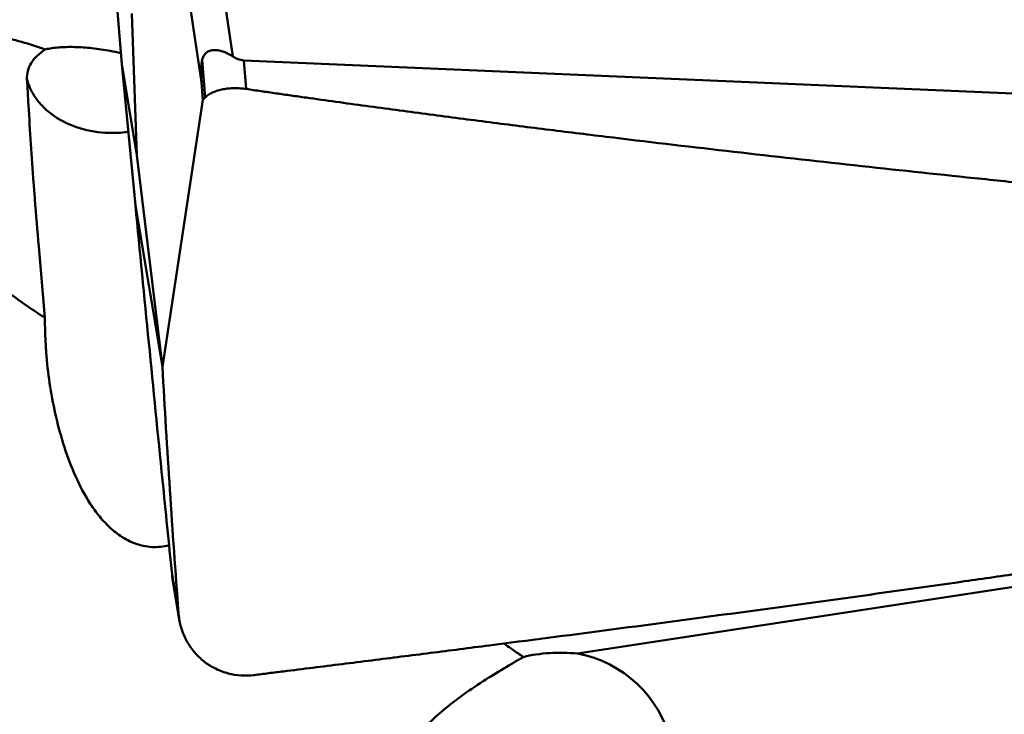
# Model space of a CAD drawing. Units: millimetres. Extents: x -98 to 117, y -19 to 80.
# Drawn here: x 29 to 39, y 4 to 11 of the extents above; entities that cross this region are included whole.
import ezdxf

# ---------------------------------------------------------------- set-up
doc = ezdxf.new("R2010")
doc.units = ezdxf.units.MM
doc.layers.add('1', color=4, linetype='Continuous', lineweight=50)

msp = doc.modelspace()

# ---------------------------------------------------------------- linework, layer by layer
at = {"layer": '1'}
for p, q in [((30.13963876, 15.59508876), (30.85959095, 10.79259546)), ((29.80492089, 15.22694089), (30.5124893, 10.50705449)), ((29.44171294, 13.05130888), (29.629165, 10.70762422)), ((29.79749536, 9.69980443), (29.7397618, 11.26684431)), ((29.629165, 10.70762422), (29.78073453, 9.1428188)), ((29.629165, 10.70762422), (29.79749536, 9.69980443)), ((30.51913475, 10.75347452), (30.55269503, 10.33738061)), ((41.56584445, 10.29193726), (30.98176895, 10.74883944)), ((30.98176895, 10.74883944), (31.00733891, 10.43181286)), ((30.5124893, 10.50705449), (30.5256475, 10.3104319)), ((30.0787834, 7.35835423), (30.5256475, 10.3104319)), ((29.79749536, 9.69980443), (30.0787834, 7.35835423)), ((30.07878339, 7.35835435), (29.78073453, 9.1428188)), ((28.71086632, 8.68709087), (28.77781115, 7.90142811)), ((28.78366989, 7.70295589), (28.77781115, 7.90142811)), ((41.34885295, 5.20310739), (34.67509693, 4.18355515)), ((30.25766966, 4.63270222), (30.18624336, 5.06034248)), ((30.19534286, 4.98607789), (30.26619199, 4.56189323))]:
    msp.add_line(p, q, dxfattribs=at)
for centre, major_axis, ratio, start_param, end_param in [((31.19358037, 8.23199112), (-0.64616394, 2.56339532), 0.0894869426, 0.1599099652, 0.4567989019), ((34.77063987, 3.14892533), (1.42081752, -0.39398565), 0.6804827881, 8.1066103938, 8.5441143176), ((34.41104047, 2.83386318), (0.45600367, 1.29826588), 0.9749972931, -2.0845660438, 0.1482320178)]:
    msp.add_ellipse(centre, major_axis=major_axis, ratio=ratio, start_param=start_param, end_param=end_param, dxfattribs=at)
for points, knots in [([(27.69979893, 11.13076608), (27.88541605, 11.1035082), (28.25106971, 11.03250304), (28.60923607, 10.93005481), (28.78374512, 10.87066671)], [0, 0, 0, 0, 0.5043961212, 1, 1, 1, 1]), ([(29.5028444, 10.85348379), (29.43551242, 10.86590709), (29.30374335, 10.88543985), (29.11270041, 10.8989862), (28.93986725, 10.89583458), (28.83233316, 10.88161873), (28.78374512, 10.87066671)], [0, 0, 0, 0, 0.283974918, 0.5519213036, 0.7934238324, 1, 1, 1, 1]), ([(28.78374512, 10.87066671), (28.75158291, 10.84961277), (28.69345705, 10.80477045), (28.62563797, 10.7236669), (28.5854617, 10.63361596), (28.57910508, 10.56998261), (28.58078962, 10.53908124)], [0, 0, 0, 0, 0.2834456442, 0.5376695734, 0.7718070993, 1, 1, 1, 1]), ([(30.51913475, 10.75347452), (30.52436202, 10.77315485), (30.53559394, 10.8016627), (30.561081, 10.83085872), (30.58908406, 10.85058773), (30.62831511, 10.8628119), (30.67616363, 10.86380992), (30.7236503, 10.85576319), (30.78671377, 10.83530005), (30.83135218, 10.81124686), (30.85959095, 10.79259546)], [0, 0, 0, 0, 0.1496054918, 0.2187864004, 0.2821010044, 0.399132376, 0.5140367758, 0.6311332162, 0.7513592378, 1, 1, 1, 1]), ([(30.85959095, 10.79259546), (30.87690347, 10.78116073), (30.91547175, 10.7601256), (30.95888769, 10.74982719), (30.98176895, 10.74883944)], [0, 0, 0, 0, 0.4753193108, 1, 1, 1, 1]), ([(28.58079099, 10.5390815), (28.5859903, 10.44373002), (28.60779094, 10.06202908), (28.63338141, 9.68054629), (28.65454287, 9.39449895)], [0, 0, 0, 0, 0.2497713795, 1, 1, 1, 1]), ([(28.58079099, 10.53908145), (28.59220615, 10.496552), (28.62475024, 10.41248558), (28.6990042, 10.29696398), (28.79703653, 10.19368872), (28.95829286, 10.0740117), (29.20371101, 9.97092732), (29.41782863, 9.94452851), (29.52705363, 9.94496951)], [0, 0, 0, 0, 0.11047883, 0.2242567711, 0.3424892547, 0.4657362587, 0.7259630643, 1, 1, 1, 1]), ([(31.00733891, 10.43181285), (30.98526314, 10.43517508), (30.94118503, 10.43969029), (30.87557017, 10.44179977), (30.81176044, 10.43823945), (30.75074384, 10.42956866), (30.69343614, 10.41579514), (30.64040719, 10.39704617), (30.59268194, 10.3717081), (30.56502824, 10.34956244), (30.55269504, 10.3373806)], [0, 0, 0, 0, 0.1399212323, 0.2772775897, 0.4109738031, 0.5398468073, 0.6629316134, 0.7797359329, 0.8913788468, 1, 1, 1, 1]), ([(41.65510192, 9.1852872), (41.59943785, 9.19045012), (41.4881788, 9.20148902), (41.26561349, 9.223002), (40.98746266, 9.25036919), (40.65371222, 9.28339624), (40.20879239, 9.32792322), (39.6527684, 9.38440922), (38.76344996, 9.47668185), (37.65239761, 9.59572432), (36.32014704, 9.74518091), (35.21090714, 9.87591086), (34.32427052, 9.98473262), (33.65978767, 10.06862592), (32.99578535, 10.15497316), (32.44285944, 10.22917554), (32.00081908, 10.29000346), (31.7246887, 10.32865921), (31.50387314, 10.36000128), (31.33830651, 10.38366144), (31.17282185, 10.40776594), (31.06244173, 10.42342047), (31.00733891, 10.43181286)], [0, 0, 0, 0, 0.0156423092, 0.0312841663, 0.0625667107, 0.0938478846, 0.1251275823, 0.1876823413, 0.2502305336, 0.3753049722, 0.5003458597, 0.6253465767, 0.687829281, 0.7502983669, 0.8127522171, 0.8751887965, 0.9063999111, 0.9376057583, 0.9532066161, 0.968805987, 0.9844037835, 1, 1, 1, 1]), ([(30.55269503, 10.33738061), (30.55044428, 10.33515747), (30.54134999, 10.32625403), (30.53232331, 10.31727992), (30.5256475, 10.3104319)], [0, 0, 0, 0, 0.2485695301, 1, 1, 1, 1]), ([(35.72189799, -12.7993968), (35.44485021, -12.42826545), (34.89290845, -11.65536576), (34.08643884, -10.44160979), (33.27971497, -9.15268117), (32.4729135, -7.79772258), (31.66617915, -6.38639938), (30.58120339, -4.42678412), (29.50975113, -2.41949648), (28.4385934, -0.38643583), (27.63165766, 1.14806284), (26.82484651, 2.67432212), (26.01789235, 4.18117008), (25.21102487, 5.65783407), (24.40429205, 7.09368804), (23.59742436, 8.47820379), (23.04954095, 9.37692838), (22.774692, 9.81530506)], [0, 0, 0, 0, 0.0532810035, 0.1092315683, 0.1676260503, 0.2281959904, 0.2906413941, 0.3546371724, 0.485880374, 0.5523964421, 0.6190077689, 0.6853361743, 0.7510069576, 0.8156533261, 0.8789211769, 0.9404746336, 1, 1, 1, 1]), ([(28.65454287, 9.39449895), (28.65890309, 9.33556015), (28.67668958, 9.09968004), (28.69580177, 8.86390001), (28.71086632, 8.68709087)], [0, 0, 0, 0, 0.2498413284, 1, 1, 1, 1]), ([(30.18624336, 5.06034248), (30.15073385, 5.40829876), (30.01293409, 6.76886164), (29.8788571, 8.12980035), (29.78073453, 9.1428188)], [0, 0, 0, 0, 0.2557642485, 1, 1, 1, 1]), ([(28.77781115, 7.90142811), (28.64312693, 7.98727063), (28.38211646, 8.1671017), (28.13408871, 8.36442503), (28.01473992, 8.4663577)], [0, 0, 0, 0, 0.5043597459, 1, 1, 1, 1]), ([(28.79331412, 7.51858645), (28.79218187, 7.533878), (28.78795679, 7.5952763), (28.78505065, 7.65676669), (28.78366989, 7.70295589)], [0, 0, 0, 0, 0.2491485777, 1, 1, 1, 1]), ([(30.15356268, 5.38170578), (30.12262983, 5.37380926), (30.05963932, 5.36259117), (29.96404854, 5.36038811), (29.86985458, 5.37276191), (29.749888, 5.40719948), (29.61264166, 5.47923617), (29.47287527, 5.59639379), (29.3552653, 5.73142735), (29.22354004, 5.92490418), (29.09395692, 6.1840243), (28.97724446, 6.50780208), (28.8899676, 6.83899866), (28.82744968, 7.17625366), (28.8017999, 7.40398304), (28.79331412, 7.51858645)], [0, 0, 0, 0, 0.033989676, 0.0678162286, 0.1014168701, 0.1347342047, 0.2002836014, 0.2646156484, 0.32789964, 0.3903481776, 0.513402557, 0.6350972276, 0.7562708519, 0.8776502766, 1, 1, 1, 1]), ([(30.0787834, 7.35835428), (30.10466102, 6.90374563), (30.16030077, 5.99491993), (30.22399957, 5.08662452), (30.25766966, 4.63270222)], [0, 0, 0, 0, 0.500096219, 1, 1, 1, 1]), ([(24.85175136, 6.94412978), (25.11292618, 6.55556547), (25.63389805, 5.76462979), (26.40551283, 4.55540147), (27.17699286, 3.31602918), (28.20891277, 1.62915304), (29.48950615, -0.49791438), (31.02145338, -3.02950418), (32.31037105, -5.09356646), (33.34933051, -6.68312815), (34.12086796, -7.81917), (34.89257323, -8.90353727), (35.6641106, -9.92961226), (36.43551986, -10.89081969), (36.9624076, -11.49840813), (37.22672152, -11.78893661)], [0, 0, 0, 0, 0.0624869038, 0.1263992009, 0.1914461247, 0.2573287165, 0.3903254138, 0.5228177806, 0.6522608517, 0.7150824667, 0.7762595445, 0.8355347671, 0.8927014631, 0.9475780696, 1, 1, 1, 1]), ([(38.77647995, -11.32885195), (38.47937218, -11.07228697), (37.88603367, -10.52573907), (37.01850155, -9.639681), (36.15038034, -8.67330141), (35.28237369, -7.63509666), (34.41474516, -6.53358321), (33.54743674, -5.37766559), (32.68009426, -4.17687323), (31.51689316, -2.51991031), (30.0755129, -0.40511527), (28.63658268, 1.71689809), (27.475567, 3.39333913), (26.60817218, 4.61750772), (25.74070648, 5.80313946), (25.15362219, 6.57293986), (24.85918039, 6.94888376)], [0, 0, 0, 0, 0.0511583588, 0.1050617423, 0.1615512879, 0.22040815, 0.2813908401, 0.3442651355, 0.4087253913, 0.4744260172, 0.6080945104, 0.7422490764, 0.8085543242, 0.8738456495, 0.9377681047, 1, 1, 1, 1]), ([(31.09365386, 3.94583708), (31.14796098, 3.95241607), (31.25651608, 3.96598616), (31.47363531, 3.99279575), (31.7449472, 4.02657755), (32.0704464, 4.06721696), (32.50424428, 4.12166873), (33.0462137, 4.1901885), (33.91260187, 4.30084847), (34.99429442, 4.44120406), (36.29046045, 4.61331086), (37.58401903, 4.78948499), (38.65999685, 4.94024711), (39.51907323, 5.06356549), (40.05504565, 5.14185741), (40.4832857, 5.205286), (40.80405726, 5.25329207), (41.07116919, 5.2935898), (41.28466459, 5.32624723), (41.39140491, 5.34233404), (41.44471226, 5.35070716)], [0, 0, 0, 0, 0.0157100866, 0.0314176767, 0.0628264452, 0.0942277706, 0.125621145, 0.1883832464, 0.2511108812, 0.3764540268, 0.5016302454, 0.6266136929, 0.7513702454, 0.8136498652, 0.875854186, 0.9069255188, 0.9379745881, 0.9690001176, 0.9845033584, 1, 1, 1, 1]), ([(30.19534283, 4.98607829), (30.19340763, 4.99766543), (30.19027009, 5.02242172), (30.18758293, 5.04721611), (30.18624336, 5.06034248)], [0, 0, 0, 0, 0.470994719, 1, 1, 1, 1]), ([(30.26618977, 4.56190287), (30.27408175, 4.51466167), (30.29861019, 4.42174309), (30.36075416, 4.29233996), (30.44605832, 4.17773124), (30.55157379, 4.08198173), (30.67363038, 4.00839026), (30.8079955, 3.95957046), (30.94990648, 3.93686167), (31.04605133, 3.9400703), (31.09365386, 3.94583708)], [0, 0, 0, 0, 0.1260739419, 0.2512186263, 0.3756759007, 0.4997851897, 0.6239269027, 0.7484766634, 0.8737821003, 1, 1, 1, 1]), ([(34.07284007, 4.14534343), (34.05508854, 4.15782592), (33.98391195, 4.20773501), (33.91247628, 4.25727447), (33.85873875, 4.29425088)], [0, 0, 0, 0, 0.2496333808, 1, 1, 1, 1]), ([(33.14826986, 3.52234757), (33.29815671, 3.65367239), (33.53535307, 3.8217999), (33.85283628, 4.0154061), (34.00177911, 4.10293958), (34.07284007, 4.14534343)], [0, 0, 0, 0, 0.5356807944, 0.7775576287, 1, 1, 1, 1]), ([(34.08691201, 1.1267446), (34.01293114, 1.11118317), (33.86176246, 1.08991603), (33.63181597, 1.09310453), (33.40394592, 1.13551678), (33.18661952, 1.21868669), (32.98827107, 1.34099573), (32.81642178, 1.4983176), (32.67735136, 1.68497656), (32.57620671, 1.89441199), (32.51700153, 2.11937001), (32.50214736, 2.3518698), (32.53153128, 2.58345589), (32.60171223, 2.80613471), (32.70620503, 3.01376017), (32.87835788, 3.26288821), (33.03685172, 3.42472748), (33.14826986, 3.52234757)], [0, 0, 0, 0, 0.0616627718, 0.1240172358, 0.1867759902, 0.2497267902, 0.3127367241, 0.37572296, 0.4386334756, 0.5014612879, 0.5642711196, 0.6271883841, 0.6903130343, 0.7535844529, 0.8167011023, 0.8791748706, 1, 1, 1, 1])]:
    msp.add_open_spline(points, degree=3, knots=knots, dxfattribs=at)
for points in [[(29.61943063, 10.82948472), (29.58074076, 10.83827962), (29.5418627, 10.8462846), (29.5028444, 10.85348379)], [(29.52705363, 9.94496952), (29.58545778, 9.94520533), (29.64398078, 9.94947245), (29.70180593, 9.95767929)], [(30.25766966, 4.63270222), (30.259428, 4.60899729), (30.2622731, 4.58534802), (30.26618977, 4.56190287)]]:
    msp.add_open_spline(points, degree=3, dxfattribs=at)

doc.saveas('drawing.dxf')
